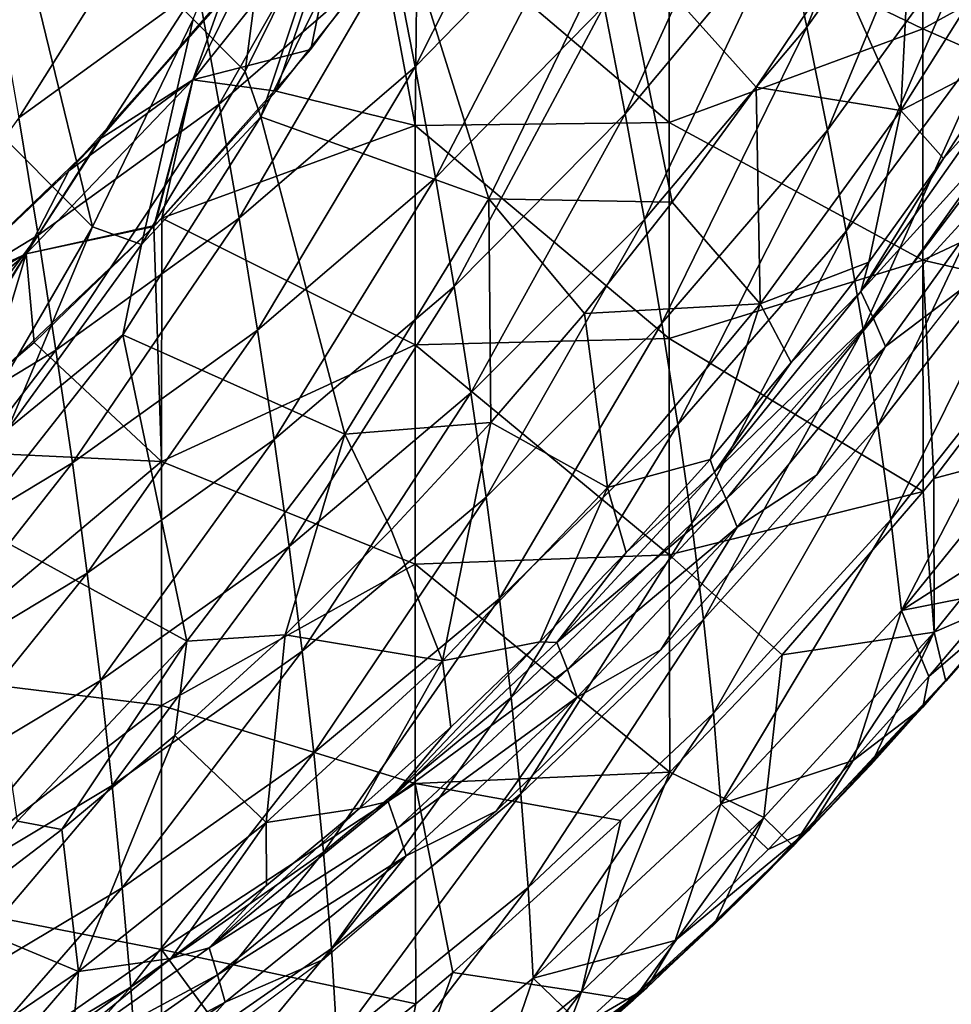
# Model space of a CAD drawing. Units: inches. Extents: x -7.1 to 7.1, y -21.3 to 0.
# Drawn here: x 3.4 to 5.3, y -19.5 to -17.6 of the extents above; entities that cross this region are included whole.
import ezdxf

# ---------------------------------------------------------------- set-up
doc = ezdxf.new("R2010")
doc.units = ezdxf.units.IN
doc.header["$LTSCALE"] = 65.185185
doc.header["$MEASUREMENT"] = 0
for name, color, linetype in [('113', 7, 'CONTINUOUS'), ('114', 7, 'CONTINUOUS'), ('17', 7, 'CONTINUOUS'), ('2', 7, 'CONTINUOUS'), ('3', 7, 'CONTINUOUS'), ('30', 7, 'CONTINUOUS'), ('31', 7, 'CONTINUOUS'), ('32', 7, 'CONTINUOUS'), ('37', 7, 'CONTINUOUS'), ('4', 7, 'CONTINUOUS'), ('52', 7, 'CONTINUOUS'), ('9', 7, 'CONTINUOUS')]:
    doc.layers.add(name, color=color, linetype=linetype)

msp = doc.modelspace()

# ---------------------------------------------------------------- linework, layer by layer
at = {"layer": '113', "linetype": 'CONTINUOUS'}
for points in [[(5.2405, -16.9681, -5.7518), (4.9509, -17.3813, -5.7596), (4.994, -17.5887, -5.3073), (5.2405, -16.9681, -5.7518)], [(5.2895, -17.1743, -5.3001), (5.2405, -16.9681, -5.7518), (4.994, -17.5887, -5.3073), (5.2895, -17.1743, -5.3001)], [(4.5026, -17.1089, -7.1121), (4.1779, -17.4441, -7.1187), (4.2211, -17.6671, -6.6722), (4.5026, -17.1089, -7.1121)], [(4.5499, -17.3298, -6.6657), (4.5026, -17.1089, -7.1121), (4.2211, -17.6671, -6.6722), (4.5499, -17.3298, -6.6657)], [(4.9049, -17.1699, -6.2099), (4.5942, -17.5468, -6.2172), (4.6353, -17.7597, -5.7666), (4.9049, -17.1699, -6.2099)], [(4.9509, -17.3813, -5.7596), (4.9049, -17.1699, -6.2099), (4.6353, -17.7597, -5.7666), (4.9509, -17.3813, -5.7596)], [(5.2895, -17.1743, -5.3001), (4.994, -17.5887, -5.3073), (5.0342, -17.792, -4.853), (5.2895, -17.1743, -5.3001)], [(5.3359, -17.3766, -4.8464), (5.2895, -17.1743, -5.3001), (5.0342, -17.792, -4.853), (5.3359, -17.3766, -4.8464)], [(4.1316, -17.217, -7.563), (3.7927, -17.5114, -7.5682), (3.8349, -17.7407, -7.1239), (4.1316, -17.217, -7.563)], [(4.1779, -17.4441, -7.1187), (4.1316, -17.217, -7.563), (3.8349, -17.7407, -7.1239), (4.1779, -17.4441, -7.1187)], [(3.7472, -17.278, -8.0103), (3.3984, -17.5322, -8.0141), (3.4395, -17.7678, -7.5722), (3.7472, -17.278, -8.0103)], [(3.7927, -17.5114, -7.5682), (3.7472, -17.278, -8.0103), (3.4395, -17.7678, -7.5722), (3.7927, -17.5114, -7.5682)], [(4.5499, -17.3298, -6.6657), (4.2211, -17.6671, -6.6722), (4.2611, -17.8859, -6.2234), (4.5499, -17.3298, -6.6657)], [(4.5942, -17.5468, -6.2172), (4.5499, -17.3298, -6.6657), (4.2611, -17.8859, -6.2234), (4.5942, -17.5468, -6.2172)], [(5.3359, -17.3766, -4.8464), (5.0342, -17.792, -4.853), (5.0711, -17.991, -4.3967), (5.3359, -17.3766, -4.8464)], [(5.3795, -17.5748, -4.3909), (5.3359, -17.3766, -4.8464), (5.0711, -17.991, -4.3967), (5.3795, -17.5748, -4.3909)], [(4.9509, -17.3813, -5.7596), (4.6353, -17.7597, -5.7666), (4.6732, -17.9684, -5.3138), (4.9509, -17.3813, -5.7596)], [(4.994, -17.5887, -5.3073), (4.9509, -17.3813, -5.7596), (4.6732, -17.9684, -5.3138), (4.994, -17.5887, -5.3073)], [(4.1779, -17.4441, -7.1187), (3.8349, -17.7407, -7.1239), (3.8741, -17.9656, -6.6774), (4.1779, -17.4441, -7.1187)], [(4.2211, -17.6671, -6.6722), (4.1779, -17.4441, -7.1187), (3.8741, -17.9656, -6.6774), (4.2211, -17.6671, -6.6722)], [(3.7927, -17.5114, -7.5682), (3.4395, -17.7678, -7.5722), (3.4776, -17.9991, -7.1279), (3.7927, -17.5114, -7.5682)], [(3.8349, -17.7407, -7.1239), (3.7927, -17.5114, -7.5682), (3.4776, -17.9991, -7.1279), (3.8349, -17.7407, -7.1239)], [(4.5942, -17.5468, -6.2172), (4.2611, -17.8859, -6.2234), (4.2979, -18.1003, -5.7725), (4.5942, -17.5468, -6.2172)], [(4.6353, -17.7597, -5.7666), (4.5942, -17.5468, -6.2172), (4.2979, -18.1003, -5.7725), (4.6353, -17.7597, -5.7666)], [(4.994, -17.5887, -5.3073), (4.6732, -17.9684, -5.3138), (4.7079, -18.1727, -4.8589), (4.994, -17.5887, -5.3073)], [(5.0342, -17.792, -4.853), (4.994, -17.5887, -5.3073), (4.7079, -18.1727, -4.8589), (5.0342, -17.792, -4.853)], [(5.3795, -17.5748, -4.3909), (5.0711, -17.991, -4.3967), (5.1045, -18.1853, -3.9383), (5.3795, -17.5748, -4.3909)], [(5.4198, -17.7687, -3.9334), (5.3795, -17.5748, -4.3909), (5.1045, -18.1853, -3.9383), (5.4198, -17.7687, -3.9334)], [(4.2211, -17.6671, -6.6722), (3.8741, -17.9656, -6.6774), (3.9101, -18.1861, -6.2285), (4.2211, -17.6671, -6.6722)], [(4.2611, -17.8859, -6.2234), (4.2211, -17.6671, -6.6722), (3.9101, -18.1861, -6.2285), (4.2611, -17.8859, -6.2234)], [(3.8349, -17.7407, -7.1239), (3.4776, -17.9991, -7.1279), (3.5128, -18.2259, -6.6814), (3.8349, -17.7407, -7.1239)], [(3.8741, -17.9656, -6.6774), (3.8349, -17.7407, -7.1239), (3.5128, -18.2259, -6.6814), (3.8741, -17.9656, -6.6774)], [(3.4776, -17.9991, -7.1279), (3.4395, -17.7678, -7.5722), (3.1092, -18.2225, -7.131), (3.4776, -17.9991, -7.1279)], [(4.6353, -17.7597, -5.7666), (4.2979, -18.1003, -5.7725), (4.3313, -18.3102, -5.3193), (4.6353, -17.7597, -5.7666)], [(4.6732, -17.9684, -5.3138), (4.6353, -17.7597, -5.7666), (4.3313, -18.3102, -5.3193), (4.6732, -17.9684, -5.3138)], [(5.4198, -17.7687, -3.9334), (5.1045, -18.1853, -3.9383), (5.134, -18.375, -3.4778), (5.4198, -17.7687, -3.9334)], [(5.4563, -17.9584, -3.474), (5.4198, -17.7687, -3.9334), (5.134, -18.375, -3.4778), (5.4563, -17.9584, -3.474)], [(5.0342, -17.792, -4.853), (4.7079, -18.1727, -4.8589), (4.7391, -18.3723, -4.4018), (5.0342, -17.792, -4.853)], [(5.0711, -17.991, -4.3967), (5.0342, -17.792, -4.853), (4.7391, -18.3723, -4.4018), (5.0711, -17.991, -4.3967)], [(4.2611, -17.8859, -6.2234), (3.9101, -18.1861, -6.2285), (3.9429, -18.4019, -5.7774), (4.2611, -17.8859, -6.2234)], [(4.2979, -18.1003, -5.7725), (4.2611, -17.8859, -6.2234), (3.9429, -18.4019, -5.7774), (4.2979, -18.1003, -5.7725)], [(5.4563, -17.9584, -3.474), (5.134, -18.375, -3.4778), (5.1593, -18.5597, -3.0154), (5.4563, -17.9584, -3.474)], [(5.4889, -18.1433, -3.0126), (5.4563, -17.9584, -3.474), (5.1593, -18.5597, -3.0154), (5.4889, -18.1433, -3.0126)], [(3.8741, -17.9656, -6.6774), (3.5128, -18.2259, -6.6814), (3.5451, -18.448, -6.2325), (3.8741, -17.9656, -6.6774)], [(3.9101, -18.1861, -6.2285), (3.8741, -17.9656, -6.6774), (3.5451, -18.448, -6.2325), (3.9101, -18.1861, -6.2285)], [(4.6732, -17.9684, -5.3138), (4.3313, -18.3102, -5.3193), (4.3613, -18.5154, -4.8639), (4.6732, -17.9684, -5.3138)], [(4.7079, -18.1727, -4.8589), (4.6732, -17.9684, -5.3138), (4.3613, -18.5154, -4.8639), (4.7079, -18.1727, -4.8589)], [(3.4776, -17.9991, -7.1279), (3.1092, -18.2225, -7.131), (3.1405, -18.451, -6.6845), (3.4776, -17.9991, -7.1279)], [(3.5128, -18.2259, -6.6814), (3.4776, -17.9991, -7.1279), (3.1405, -18.451, -6.6845), (3.5128, -18.2259, -6.6814)], [(5.0711, -17.991, -4.3967), (4.7391, -18.3723, -4.4018), (4.7666, -18.5671, -3.9426), (5.0711, -17.991, -4.3967)], [(5.1045, -18.1853, -3.9383), (5.0711, -17.991, -4.3967), (4.7666, -18.5671, -3.9426), (5.1045, -18.1853, -3.9383)], [(4.2979, -18.1003, -5.7725), (3.9429, -18.4019, -5.7774), (3.9724, -18.6131, -5.3239), (4.2979, -18.1003, -5.7725)], [(4.3313, -18.3102, -5.3193), (4.2979, -18.1003, -5.7725), (3.9724, -18.6131, -5.3239), (4.3313, -18.3102, -5.3193)], [(5.4889, -18.1433, -3.0126), (5.1593, -18.5597, -3.0154), (5.1802, -18.7392, -2.5509), (5.4889, -18.1433, -3.0126)], [(5.5171, -18.3232, -2.5493), (5.4889, -18.1433, -3.0126), (5.1802, -18.7392, -2.5509), (5.5171, -18.3232, -2.5493)], [(4.7079, -18.1727, -4.8589), (4.3613, -18.5154, -4.8639), (4.3878, -18.7157, -4.4062), (4.7079, -18.1727, -4.8589)], [(4.7391, -18.3723, -4.4018), (4.7079, -18.1727, -4.8589), (4.3878, -18.7157, -4.4062), (4.7391, -18.3723, -4.4018)], [(3.9101, -18.1861, -6.2285), (3.5451, -18.448, -6.2325), (3.5744, -18.6653, -5.7812), (3.9101, -18.1861, -6.2285)], [(3.9429, -18.4019, -5.7774), (3.9101, -18.1861, -6.2285), (3.5744, -18.6653, -5.7812), (3.9429, -18.4019, -5.7774)], [(5.1045, -18.1853, -3.9383), (4.7666, -18.5671, -3.9426), (4.7901, -18.7569, -3.4813), (5.1045, -18.1853, -3.9383)], [(5.134, -18.375, -3.4778), (5.1045, -18.1853, -3.9383), (4.7901, -18.7569, -3.4813), (5.134, -18.375, -3.4778)], [(3.5128, -18.2259, -6.6814), (3.1405, -18.451, -6.6845), (3.1692, -18.6746, -6.2356), (3.5128, -18.2259, -6.6814)], [(3.5451, -18.448, -6.2325), (3.5128, -18.2259, -6.6814), (3.1692, -18.6746, -6.2356), (3.5451, -18.448, -6.2325)], [(4.3313, -18.3102, -5.3193), (3.9724, -18.6131, -5.3239), (3.9986, -18.8192, -4.8681), (4.3313, -18.3102, -5.3193)], [(4.3613, -18.5154, -4.8639), (4.3313, -18.3102, -5.3193), (3.9986, -18.8192, -4.8681), (4.3613, -18.5154, -4.8639)], [(5.5171, -18.3232, -2.5493), (5.1802, -18.7392, -2.5509), (5.5208, -18.5224, -2.0866), (5.5171, -18.3232, -2.5493)], [(4.7391, -18.3723, -4.4018), (4.3878, -18.7157, -4.4062), (4.4106, -18.911, -3.9464), (4.7391, -18.3723, -4.4018)], [(4.7666, -18.5671, -3.9426), (4.7391, -18.3723, -4.4018), (4.4106, -18.911, -3.9464), (4.7666, -18.5671, -3.9426)], [(5.134, -18.375, -3.4778), (4.7901, -18.7569, -3.4813), (4.8093, -18.9415, -3.0179), (5.134, -18.375, -3.4778)], [(5.1593, -18.5597, -3.0154), (5.134, -18.375, -3.4778), (4.8093, -18.9415, -3.0179), (5.1593, -18.5597, -3.0154)], [(3.9429, -18.4019, -5.7774), (3.5744, -18.6653, -5.7812), (3.6006, -18.8776, -5.3276), (3.9429, -18.4019, -5.7774)], [(3.9724, -18.6131, -5.3239), (3.9429, -18.4019, -5.7774), (3.6006, -18.8776, -5.3276), (3.9724, -18.6131, -5.3239)], [(3.5451, -18.448, -6.2325), (3.1692, -18.6746, -6.2356), (3.1953, -18.8931, -5.7842), (3.5451, -18.448, -6.2325)], [(3.5744, -18.6653, -5.7812), (3.5451, -18.448, -6.2325), (3.1953, -18.8931, -5.7842), (3.5744, -18.6653, -5.7812)], [(4.3613, -18.5154, -4.8639), (3.9986, -18.8192, -4.8681), (4.0214, -19.0202, -4.41), (4.3613, -18.5154, -4.8639)], [(4.3878, -18.7157, -4.4062), (4.3613, -18.5154, -4.8639), (4.0214, -19.0202, -4.41), (4.3878, -18.7157, -4.4062)], [(5.5208, -18.5224, -2.0866), (5.1802, -18.7392, -2.5509), (5.3778, -18.7005, -2.0866), (5.5208, -18.5224, -2.0866)], [(5.1593, -18.5597, -3.0154), (4.8093, -18.9415, -3.0179), (4.8242, -19.1206, -2.5523), (5.1593, -18.5597, -3.0154)], [(5.1802, -18.7392, -2.5509), (5.1593, -18.5597, -3.0154), (4.8242, -19.1206, -2.5523), (5.1802, -18.7392, -2.5509)], [(4.7666, -18.5671, -3.9426), (4.4106, -18.911, -3.9464), (4.4293, -19.101, -3.4843), (4.7666, -18.5671, -3.9426)], [(4.7901, -18.7569, -3.4813), (4.7666, -18.5671, -3.9426), (4.4293, -19.101, -3.4843), (4.7901, -18.7569, -3.4813)], [(3.9724, -18.6131, -5.3239), (3.6006, -18.8776, -5.3276), (3.6237, -19.0846, -4.8715), (3.9724, -18.6131, -5.3239)], [(3.9986, -18.8192, -4.8681), (3.9724, -18.6131, -5.3239), (3.6237, -19.0846, -4.8715), (3.9986, -18.8192, -4.8681)], [(3.5744, -18.6653, -5.7812), (3.1953, -18.8931, -5.7842), (3.2185, -19.1065, -5.3305), (3.5744, -18.6653, -5.7812)], [(3.6006, -18.8776, -5.3276), (3.5744, -18.6653, -5.7812), (3.2185, -19.1065, -5.3305), (3.6006, -18.8776, -5.3276)], [(4.3878, -18.7157, -4.4062), (4.0214, -19.0202, -4.41), (4.0406, -19.2159, -3.9496), (4.3878, -18.7157, -4.4062)], [(4.4106, -18.911, -3.9464), (4.3878, -18.7157, -4.4062), (4.0406, -19.2159, -3.9496), (4.4106, -18.911, -3.9464)], [(5.3778, -18.7005, -2.0866), (5.1802, -18.7392, -2.5509), (5.2341, -18.8694, -2.0866), (5.3778, -18.7005, -2.0866)], [(5.1802, -18.7392, -2.5509), (4.8242, -19.1206, -2.5523), (5.0848, -19.0353, -2.0866), (5.1802, -18.7392, -2.5509)], [(5.2341, -18.8694, -2.0866), (5.1802, -18.7392, -2.5509), (5.0848, -19.0353, -2.0866), (5.2341, -18.8694, -2.0866)], [(4.7901, -18.7569, -3.4813), (4.4293, -19.101, -3.4843), (4.4439, -19.2855, -3.02), (4.7901, -18.7569, -3.4813)], [(4.8093, -18.9415, -3.0179), (4.7901, -18.7569, -3.4813), (4.4439, -19.2855, -3.02), (4.8093, -18.9415, -3.0179)], [(3.9986, -18.8192, -4.8681), (3.6237, -19.0846, -4.8715), (3.6436, -19.2863, -4.4131), (3.9986, -18.8192, -4.8681)], [(4.0214, -19.0202, -4.41), (3.9986, -18.8192, -4.8681), (3.6436, -19.2863, -4.4131), (4.0214, -19.0202, -4.41)], [(3.6006, -18.8776, -5.3276), (3.2185, -19.1065, -5.3305), (3.239, -19.3144, -4.8743), (3.6006, -18.8776, -5.3276)], [(3.6237, -19.0846, -4.8715), (3.6006, -18.8776, -5.3276), (3.239, -19.3144, -4.8743), (3.6237, -19.0846, -4.8715)], [(4.4106, -18.911, -3.9464), (4.0406, -19.2159, -3.9496), (4.0559, -19.406, -3.4869), (4.4106, -18.911, -3.9464)], [(4.4293, -19.101, -3.4843), (4.4106, -18.911, -3.9464), (4.0559, -19.406, -3.4869), (4.4293, -19.101, -3.4843)], [(4.8093, -18.9415, -3.0179), (4.4439, -19.2855, -3.02), (4.4542, -19.4643, -2.5536), (4.8093, -18.9415, -3.0179)], [(4.8242, -19.1206, -2.5523), (4.8093, -18.9415, -3.0179), (4.4542, -19.4643, -2.5536), (4.8242, -19.1206, -2.5523)], [(4.0214, -19.0202, -4.41), (3.6436, -19.2863, -4.4131), (3.6601, -19.4824, -3.9523), (4.0214, -19.0202, -4.41)], [(4.0406, -19.2159, -3.9496), (4.0214, -19.0202, -4.41), (3.6601, -19.4824, -3.9523), (4.0406, -19.2159, -3.9496)], [(5.0848, -19.0353, -2.0866), (4.8242, -19.1206, -2.5523), (4.9174, -19.2104, -2.0866), (5.0848, -19.0353, -2.0866)], [(3.6237, -19.0846, -4.8715), (3.239, -19.3144, -4.8743), (3.2567, -19.5167, -4.4156), (3.6237, -19.0846, -4.8715)], [(3.6436, -19.2863, -4.4131), (3.6237, -19.0846, -4.8715), (3.2567, -19.5167, -4.4156), (3.6436, -19.2863, -4.4131)], [(4.4293, -19.101, -3.4843), (4.0559, -19.406, -3.4869), (4.0672, -19.5905, -3.0219), (4.4293, -19.101, -3.4843)], [(4.4439, -19.2855, -3.02), (4.4293, -19.101, -3.4843), (4.0672, -19.5905, -3.0219), (4.4439, -19.2855, -3.02)], [(4.8242, -19.1206, -2.5523), (4.4542, -19.4643, -2.5536), (4.7339, -19.3902, -2.0866), (4.8242, -19.1206, -2.5523)], [(4.9174, -19.2104, -2.0866), (4.8242, -19.1206, -2.5523), (4.7339, -19.3902, -2.0866), (4.9174, -19.2104, -2.0866)], [(4.0406, -19.2159, -3.9496), (3.6601, -19.4824, -3.9523), (3.6731, -19.6726, -3.4891), (4.0406, -19.2159, -3.9496)], [(4.0559, -19.406, -3.4869), (4.0406, -19.2159, -3.9496), (3.6731, -19.6726, -3.4891), (4.0559, -19.406, -3.4869)], [(3.6436, -19.2863, -4.4131), (3.2567, -19.5167, -4.4156), (3.2713, -19.7131, -3.9545), (3.6436, -19.2863, -4.4131)], [(3.6601, -19.4824, -3.9523), (3.6436, -19.2863, -4.4131), (3.2713, -19.7131, -3.9545), (3.6601, -19.4824, -3.9523)], [(4.4439, -19.2855, -3.02), (4.0672, -19.5905, -3.0219), (4.0745, -19.7689, -2.5547), (4.4439, -19.2855, -3.02)], [(4.4542, -19.4643, -2.5536), (4.4439, -19.2855, -3.02), (4.0745, -19.7689, -2.5547), (4.4542, -19.4643, -2.5536)], [(4.7339, -19.3902, -2.0866), (4.4542, -19.4643, -2.5536), (4.5507, -19.5577, -2.0866), (4.7339, -19.3902, -2.0866)], [(4.0559, -19.406, -3.4869), (3.6731, -19.6726, -3.4891), (3.6824, -19.8569, -3.0235), (4.0559, -19.406, -3.4869)], [(4.0672, -19.5905, -3.0219), (4.0559, -19.406, -3.4869), (3.6824, -19.8569, -3.0235), (4.0672, -19.5905, -3.0219)], [(4.4542, -19.4643, -2.5536), (4.0745, -19.7689, -2.5547), (4.3686, -19.7132, -2.0866), (4.4542, -19.4643, -2.5536)], [(4.5507, -19.5577, -2.0866), (4.4542, -19.4643, -2.5536), (4.3686, -19.7132, -2.0866), (4.5507, -19.5577, -2.0866)], [(3.6601, -19.4824, -3.9523), (3.2713, -19.7131, -3.9545), (3.2827, -19.9035, -3.4909), (3.6601, -19.4824, -3.9523)], [(3.6731, -19.6726, -3.4891), (3.6601, -19.4824, -3.9523), (3.2827, -19.9035, -3.4909), (3.6731, -19.6726, -3.4891)]]:
    msp.add_3dface(points, dxfattribs=at)
at = {"layer": '114', "linetype": 'CONTINUOUS'}
for points in [[(5.3902, -18.7354, -1.8504), (5.3778, -18.7005, -2.0866), (5.2341, -18.8694, -2.0866), (5.3902, -18.7354, -1.8504)], [(5.2227, -18.93, -1.8504), (5.3902, -18.7354, -1.8504), (5.2341, -18.8694, -2.0866), (5.2227, -18.93, -1.8504)], [(5.2227, -18.93, -1.8504), (5.2341, -18.8694, -2.0866), (5.0848, -19.0353, -2.0866), (5.2227, -18.93, -1.8504)], [(4.9982, -19.1719, -1.8504), (5.2227, -18.93, -1.8504), (5.0848, -19.0353, -2.0866), (4.9982, -19.1719, -1.8504)], [(4.9982, -19.1719, -1.8504), (5.0848, -19.0353, -2.0866), (4.9174, -19.2104, -2.0866), (4.9982, -19.1719, -1.8504)], [(4.6782, -19.4832, -1.8504), (4.9982, -19.1719, -1.8504), (4.7339, -19.3902, -2.0866), (4.6782, -19.4832, -1.8504)], [(4.9982, -19.1719, -1.8504), (4.9174, -19.2104, -2.0866), (4.7339, -19.3902, -2.0866), (4.9982, -19.1719, -1.8504)], [(4.6782, -19.4832, -1.8504), (4.7339, -19.3902, -2.0866), (4.5507, -19.5577, -2.0866), (4.6782, -19.4832, -1.8504)], [(4.3086, -19.8002, -1.8504), (4.6782, -19.4832, -1.8504), (4.3686, -19.7132, -2.0866), (4.3086, -19.8002, -1.8504)], [(4.6782, -19.4832, -1.8504), (4.5507, -19.5577, -2.0866), (4.3686, -19.7132, -2.0866), (4.6782, -19.4832, -1.8504)]]:
    msp.add_3dface(points, dxfattribs=at)
at = {"layer": '17', "linetype": 'CONTINUOUS'}
for points in [[(4.0157, -17.6325, -0.4331), (4.2972, -17.2516, -0.4331), (4.0789, -17.3211, -0.3754), (4.0157, -17.6325, -0.4331)], [(3.783, -17.6929, -0.3754), (4.0157, -17.6325, -0.4331), (4.0789, -17.3211, -0.3754), (3.783, -17.6929, -0.3754)], [(3.783, -17.6929, -0.3754), (4.0789, -17.3211, -0.3754), (3.8908, -17.4737, -0.2362), (3.783, -17.6929, -0.3754)], [(3.5981, -17.8102, -0.2362), (3.783, -17.6929, -0.3754), (3.8908, -17.4737, -0.2362), (3.5981, -17.8102, -0.2362)], [(3.7078, -17.9801, -0.4331), (4.0157, -17.6325, -0.4331), (3.783, -17.6929, -0.3754), (3.7078, -17.9801, -0.4331)], [(3.4539, -18.0355, -0.3754), (3.7078, -17.9801, -0.4331), (3.783, -17.6929, -0.3754), (3.4539, -18.0355, -0.3754)], [(3.4539, -18.0355, -0.3754), (3.783, -17.6929, -0.3754), (3.5981, -17.8102, -0.2362), (3.4539, -18.0355, -0.3754)], [(3.2802, -18.1161, -0.2362), (3.4539, -18.0355, -0.3754), (3.5981, -17.8102, -0.2362), (3.2802, -18.1161, -0.2362)], [(3.3757, -18.2939, -0.4331), (3.7078, -17.9801, -0.4331), (3.4539, -18.0355, -0.3754), (3.3757, -18.2939, -0.4331)], [(3.094, -18.3452, -0.3754), (3.3757, -18.2939, -0.4331), (3.4539, -18.0355, -0.3754), (3.094, -18.3452, -0.3754)], [(3.094, -18.3452, -0.3754), (3.4539, -18.0355, -0.3754), (3.2802, -18.1161, -0.2362), (3.094, -18.3452, -0.3754)]]:
    msp.add_3dface(points, dxfattribs=at)
at = {"layer": '2', "linetype": 'CONTINUOUS'}
for points in [[(5.2678, -18.8789, -0.2756), (5.4117, -18.7094, -0.2756), (5.3019, -18.8396, -0.7756), (5.2678, -18.8789, -0.2756)], [(5.2227, -18.93, -1.8504), (5.3019, -18.8396, -1.7766), (5.3902, -18.7354, -1.8504), (5.2227, -18.93, -1.8504)], [(4.8859, -19.2853, -0.7756), (5.2678, -18.8789, -0.2756), (5.3019, -18.8396, -0.7756), (4.8859, -19.2853, -0.7756)], [(4.8859, -19.2853, -0.7756), (5.3019, -18.8396, -0.7756), (4.8859, -19.2853, -1.2761), (4.8859, -19.2853, -0.7756)], [(4.8859, -19.2853, -1.2761), (5.3019, -18.8396, -0.7756), (5.3019, -18.8396, -1.2761), (4.8859, -19.2853, -1.2761)], [(4.8859, -19.2853, -1.2761), (5.3019, -18.8396, -1.2761), (4.8859, -19.2853, -1.7766), (4.8859, -19.2853, -1.2761)], [(4.8859, -19.2853, -1.7766), (5.3019, -18.8396, -1.2761), (5.3019, -18.8396, -1.7766), (4.8859, -19.2853, -1.7766)], [(4.8859, -19.2853, -1.7766), (5.3019, -18.8396, -1.7766), (4.9982, -19.1719, -1.8504), (4.8859, -19.2853, -1.7766)], [(4.9982, -19.1719, -1.8504), (5.3019, -18.8396, -1.7766), (5.2227, -18.93, -1.8504), (4.9982, -19.1719, -1.8504)], [(5.1196, -19.0436, -0.2756), (5.2678, -18.8789, -0.2756), (4.8859, -19.2853, -0.7756), (5.1196, -19.0436, -0.2756)], [(4.9665, -19.2043, -0.2756), (5.1196, -19.0436, -0.2756), (4.8859, -19.2853, -0.7756), (4.9665, -19.2043, -0.2756)], [(4.6782, -19.4832, -1.8504), (4.8859, -19.2853, -1.7766), (4.9982, -19.1719, -1.8504), (4.6782, -19.4832, -1.8504)], [(4.8106, -19.3588, -0.2756), (4.9665, -19.2043, -0.2756), (4.8859, -19.2853, -0.7756), (4.8106, -19.3588, -0.2756)], [(4.4533, -19.6812, -0.7756), (4.8106, -19.3588, -0.2756), (4.8859, -19.2853, -0.7756), (4.4533, -19.6812, -0.7756)], [(4.4533, -19.6812, -0.7756), (4.8859, -19.2853, -0.7756), (4.4533, -19.6812, -1.2761), (4.4533, -19.6812, -0.7756)], [(4.4533, -19.6812, -1.2761), (4.8859, -19.2853, -0.7756), (4.8859, -19.2853, -1.2761), (4.4533, -19.6812, -1.2761)], [(4.4533, -19.6812, -1.2761), (4.8859, -19.2853, -1.2761), (4.4533, -19.6812, -1.7766), (4.4533, -19.6812, -1.2761)], [(4.4533, -19.6812, -1.7766), (4.8859, -19.2853, -1.2761), (4.8859, -19.2853, -1.7766), (4.4533, -19.6812, -1.7766)], [(4.4533, -19.6812, -1.7766), (4.8859, -19.2853, -1.7766), (4.6782, -19.4832, -1.8504), (4.4533, -19.6812, -1.7766)], [(4.6509, -19.508, -0.2756), (4.8106, -19.3588, -0.2756), (4.4533, -19.6812, -0.7756), (4.6509, -19.508, -0.2756)], [(4.3086, -19.8002, -1.8504), (4.4533, -19.6812, -1.7766), (4.6782, -19.4832, -1.8504), (4.3086, -19.8002, -1.8504)], [(4.4894, -19.6505, -0.2756), (4.6509, -19.508, -0.2756), (4.4533, -19.6812, -0.7756), (4.4894, -19.6505, -0.2756)]]:
    msp.add_3dface(points, dxfattribs=at)
at = {"layer": '3', "linetype": 'CONTINUOUS'}
for points in [[(5.5194, -18.1168), (5.5569, -18.3952, -0.0807), (5.2445, -18.4786), (5.5194, -18.1168)], [(5.5569, -18.3952, -0.0807), (5.245, -18.782, -0.0807), (5.2445, -18.4786), (5.5569, -18.3952, -0.0807)], [(5.5569, -18.3952, -0.0807), (5.4117, -18.7094, -0.2756), (5.245, -18.782, -0.0807), (5.5569, -18.3952, -0.0807)], [(5.2445, -18.4786), (5.245, -18.782, -0.0807), (5.2232, -18.5047), (5.2445, -18.4786)], [(5.2232, -18.5047), (5.245, -18.782, -0.0807), (4.9449, -18.8266), (5.2232, -18.5047)], [(5.4117, -18.7094, -0.2756), (5.2678, -18.8789, -0.2756), (5.245, -18.782, -0.0807), (5.4117, -18.7094, -0.2756)], [(5.245, -18.782, -0.0807), (4.9665, -19.2043, -0.2756), (4.9088, -19.1478, -0.0807), (5.245, -18.782, -0.0807)], [(5.245, -18.782, -0.0807), (4.9088, -19.1478, -0.0807), (4.9449, -18.8266), (5.245, -18.782, -0.0807)], [(5.1196, -19.0436, -0.2756), (4.9665, -19.2043, -0.2756), (5.245, -18.782, -0.0807), (5.1196, -19.0436, -0.2756)], [(5.2678, -18.8789, -0.2756), (5.1196, -19.0436, -0.2756), (5.245, -18.782, -0.0807), (5.2678, -18.8789, -0.2756)], [(4.9449, -18.8266), (4.9088, -19.1478, -0.0807), (4.7234, -19.0582), (4.9449, -18.8266)], [(4.9088, -19.1478, -0.0807), (4.5492, -19.491, -0.0807), (4.7234, -19.0582), (4.9088, -19.1478, -0.0807)], [(4.7234, -19.0582), (4.5492, -19.491, -0.0807), (4.6267, -19.1533), (4.7234, -19.0582)], [(4.6267, -19.1533), (4.5492, -19.491, -0.0807), (4.2956, -19.4535), (4.6267, -19.1533)], [(4.9088, -19.1478, -0.0807), (4.6509, -19.508, -0.2756), (4.5492, -19.491, -0.0807), (4.9088, -19.1478, -0.0807)], [(4.8106, -19.3588, -0.2756), (4.6509, -19.508, -0.2756), (4.9088, -19.1478, -0.0807), (4.8106, -19.3588, -0.2756)], [(4.9665, -19.2043, -0.2756), (4.8106, -19.3588, -0.2756), (4.9088, -19.1478, -0.0807), (4.9665, -19.2043, -0.2756)], [(4.5492, -19.491, -0.0807), (4.167, -19.8091, -0.0807), (4.2956, -19.4535), (4.5492, -19.491, -0.0807)], [(4.2956, -19.4535), (4.167, -19.8091, -0.0807), (4.2222, -19.5151), (4.2956, -19.4535)], [(4.5492, -19.491, -0.0807), (4.3252, -19.7869, -0.2756), (4.167, -19.8091, -0.0807), (4.5492, -19.491, -0.0807)], [(4.4894, -19.6505, -0.2756), (4.3252, -19.7869, -0.2756), (4.5492, -19.491, -0.0807), (4.4894, -19.6505, -0.2756)], [(4.6509, -19.508, -0.2756), (4.4894, -19.6505, -0.2756), (4.5492, -19.491, -0.0807), (4.6509, -19.508, -0.2756)], [(4.2222, -19.5151), (4.167, -19.8091, -0.0807), (3.9543, -19.726), (4.2222, -19.5151)]]:
    msp.add_3dface(points, dxfattribs=at)
at = {"layer": '30', "linetype": 'CONTINUOUS'}
for points in [[(3.7832, -17.5732, -2.7524), (3.9544, -17.1555, -2.7388), (3.8856, -17.6759, -2.7061), (3.7832, -17.5732, -2.7524)], [(3.8856, -17.6759, -2.7061), (3.9544, -17.1555, -2.7388), (4.0732, -17.2962, -2.6896), (3.8856, -17.6759, -2.7061)], [(3.2252, -17.6203, -2.9838), (3.3881, -17.1773, -2.9638), (3.5848, -17.9828, -2.7665), (3.2252, -17.6203, -2.9838)], [(3.5848, -17.9828, -2.7665), (3.3881, -17.1773, -2.9638), (3.7832, -17.5732, -2.7524), (3.5848, -17.9828, -2.7665)], [(3.5848, -17.9828, -2.7665), (3.7832, -17.5732, -2.7524), (3.6817, -18.0175, -2.7261), (3.5848, -17.9828, -2.7665)], [(3.6817, -18.0175, -2.7261), (3.7832, -17.5732, -2.7524), (3.8856, -17.6759, -2.7061), (3.6817, -18.0175, -2.7261)], [(3.3551, -18.3767, -2.7808), (3.2252, -17.6203, -2.9838), (3.5848, -17.9828, -2.7665), (3.3551, -18.3767, -2.7808)], [(3.3551, -18.3767, -2.7808), (3.5848, -17.9828, -2.7665), (3.4179, -18.3818, -2.7552), (3.3551, -18.3767, -2.7808)], [(3.4179, -18.3818, -2.7552), (3.5848, -17.9828, -2.7665), (3.6817, -18.0175, -2.7261), (3.4179, -18.3818, -2.7552)]]:
    msp.add_3dface(points, dxfattribs=at)
at = {"layer": '31', "linetype": 'CONTINUOUS'}
for points in [[(3.9165, -17.7654, -2.6859), (4.0732, -17.2962, -2.6896), (4.1615, -17.2715, -2.6674), (3.9165, -17.7654, -2.6859)], [(3.9165, -17.7654, -2.6859), (4.1615, -17.2715, -2.6674), (4.3663, -17.9275, -2.571), (3.9165, -17.7654, -2.6859)], [(4.3663, -17.9275, -2.571), (4.1615, -17.2715, -2.6674), (4.6204, -17.4018, -2.5664), (4.3663, -17.9275, -2.571)], [(3.8856, -17.6759, -2.7061), (4.0732, -17.2962, -2.6896), (3.9165, -17.7654, -2.6859), (3.8856, -17.6759, -2.7061)], [(4.3663, -17.9275, -2.571), (4.6204, -17.4018, -2.5664), (4.7284, -17.9342, -2.523), (4.3663, -17.9275, -2.571)], [(4.7284, -17.9342, -2.523), (4.6204, -17.4018, -2.5664), (4.8939, -17.7071, -2.5169), (4.7284, -17.9342, -2.523)], [(4.8939, -17.7071, -2.5169), (4.6204, -17.4018, -2.5664), (5.0531, -17.4695, -2.511), (4.8939, -17.7071, -2.5169)], [(3.6817, -18.0175, -2.7261), (3.8856, -17.6759, -2.7061), (3.9165, -17.7654, -2.6859), (3.6817, -18.0175, -2.7261)], [(3.6449, -18.1957, -2.7097), (3.6817, -18.0175, -2.7261), (3.9165, -17.7654, -2.6859), (3.6449, -18.1957, -2.7097)], [(3.6449, -18.1957, -2.7097), (3.9165, -17.7654, -2.6859), (4.0822, -18.3914, -2.5772), (3.6449, -18.1957, -2.7097)], [(4.0822, -18.3914, -2.5772), (3.9165, -17.7654, -2.6859), (4.3663, -17.9275, -2.571), (4.0822, -18.3914, -2.5772)], [(4.0822, -18.3914, -2.5772), (4.3663, -17.9275, -2.571), (4.3707, -18.3686, -2.5367), (4.0822, -18.3914, -2.5772)], [(4.3707, -18.3686, -2.5367), (4.3663, -17.9275, -2.571), (4.5549, -18.1537, -2.5295), (4.3707, -18.3686, -2.5367)], [(4.5549, -18.1537, -2.5295), (4.3663, -17.9275, -2.571), (4.7284, -17.9342, -2.523), (4.5549, -18.1537, -2.5295)], [(3.4179, -18.3818, -2.7552), (3.6817, -18.0175, -2.7261), (3.6449, -18.1957, -2.7097), (3.4179, -18.3818, -2.7552)], [(3.3498, -18.5698, -2.7392), (3.4179, -18.3818, -2.7552), (3.6449, -18.1957, -2.7097), (3.3498, -18.5698, -2.7392)], [(3.3498, -18.5698, -2.7392), (3.6449, -18.1957, -2.7097), (3.7711, -18.7995, -2.5852), (3.3498, -18.5698, -2.7392)], [(3.7711, -18.7995, -2.5852), (3.6449, -18.1957, -2.7097), (4.0822, -18.3914, -2.5772), (3.7711, -18.7995, -2.5852)], [(4.1741, -18.5802, -2.5449), (4.0822, -18.3914, -2.5772), (4.3707, -18.3686, -2.5367), (4.1741, -18.5802, -2.5449)], [(3.7711, -18.7995, -2.5852), (4.0822, -18.3914, -2.5772), (3.9648, -18.7875, -2.5542), (3.7711, -18.7995, -2.5852)], [(3.9648, -18.7875, -2.5542), (4.0822, -18.3914, -2.5772), (4.1741, -18.5802, -2.5449), (3.9648, -18.7875, -2.5542)], [(3.4368, -19.1548, -2.5952), (3.3498, -18.5698, -2.7392), (3.7711, -18.7995, -2.5852), (3.4368, -19.1548, -2.5952)], [(3.7471, -18.9856, -2.5646), (3.7711, -18.7995, -2.5852), (3.9648, -18.7875, -2.5542), (3.7471, -18.9856, -2.5646)], [(3.4368, -19.1548, -2.5952), (3.7711, -18.7995, -2.5852), (3.524, -19.1714, -2.5759), (3.4368, -19.1548, -2.5952)], [(3.524, -19.1714, -2.5759), (3.7711, -18.7995, -2.5852), (3.7471, -18.9856, -2.5646), (3.524, -19.1714, -2.5759)], [(3.2981, -19.3431, -2.5879), (3.4368, -19.1548, -2.5952), (3.524, -19.1714, -2.5759), (3.2981, -19.3431, -2.5879)]]:
    msp.add_3dface(points, dxfattribs=at)
at = {"layer": '32', "linetype": 'CONTINUOUS'}
for points in [[(5.0531, -17.4695, -2.511), (5.2061, -17.2194, -2.5053), (5.1789, -17.7528, -2.3886), (5.0531, -17.4695, -2.511)], [(5.1789, -17.7528, -2.3886), (5.2061, -17.2194, -2.5053), (5.4303, -17.3541, -2.381), (5.1789, -17.7528, -2.3886)], [(5.1789, -17.7528, -2.3886), (5.4303, -17.3541, -2.381), (5.4029, -17.6375, -2.1245), (5.1789, -17.7528, -2.3886)], [(4.8939, -17.7071, -2.5169), (5.0531, -17.4695, -2.511), (5.1789, -17.7528, -2.3886), (4.8939, -17.7071, -2.5169)], [(5.2631, -17.8477, -2.1295), (5.1789, -17.7528, -2.3886), (5.4029, -17.6375, -2.1245), (5.2631, -17.8477, -2.1295)], [(4.7284, -17.9342, -2.523), (4.8939, -17.7071, -2.5169), (4.9019, -18.1341, -2.3955), (4.7284, -17.9342, -2.523)], [(4.9019, -18.1341, -2.3955), (4.8939, -17.7071, -2.5169), (5.1789, -17.7528, -2.3886), (4.9019, -18.1341, -2.3955)], [(4.9019, -18.1341, -2.3955), (5.1789, -17.7528, -2.3886), (5.1162, -18.052, -2.1348), (4.9019, -18.1341, -2.3955)], [(5.1162, -18.052, -2.1348), (5.1789, -17.7528, -2.3886), (5.2631, -17.8477, -2.1295), (5.1162, -18.052, -2.1348)], [(4.5549, -18.1537, -2.5295), (4.7284, -17.9342, -2.523), (4.9019, -18.1341, -2.3955), (4.5549, -18.1537, -2.5295)], [(4.9627, -18.25, -2.1404), (4.9019, -18.1341, -2.3955), (5.1162, -18.052, -2.1348), (4.9627, -18.25, -2.1404)], [(4.6005, -18.4965, -2.4019), (4.5549, -18.1537, -2.5295), (4.9019, -18.1341, -2.3955), (4.6005, -18.4965, -2.4019)], [(4.6005, -18.4965, -2.4019), (4.9019, -18.1341, -2.3955), (4.803, -18.4411, -2.1466), (4.6005, -18.4965, -2.4019)], [(4.803, -18.4411, -2.1466), (4.9019, -18.1341, -2.3955), (4.9627, -18.25, -2.1404), (4.803, -18.4411, -2.1466)], [(4.3707, -18.3686, -2.5367), (4.5549, -18.1537, -2.5295), (4.6005, -18.4965, -2.4019), (4.3707, -18.3686, -2.5367)], [(4.1741, -18.5802, -2.5449), (4.3707, -18.3686, -2.5367), (4.2754, -18.8383, -2.4081), (4.1741, -18.5802, -2.5449)], [(4.2754, -18.8383, -2.4081), (4.3707, -18.3686, -2.5367), (4.6005, -18.4965, -2.4019), (4.2754, -18.8383, -2.4081)], [(4.6376, -18.6249, -2.1532), (4.6005, -18.4965, -2.4019), (4.803, -18.4411, -2.1466), (4.6376, -18.6249, -2.1532)], [(4.2754, -18.8383, -2.4081), (4.6005, -18.4965, -2.4019), (4.4671, -18.8009, -2.1605), (4.2754, -18.8383, -2.4081)], [(4.4671, -18.8009, -2.1605), (4.6005, -18.4965, -2.4019), (4.6376, -18.6249, -2.1532), (4.4671, -18.8009, -2.1605)], [(3.9648, -18.7875, -2.5542), (4.1741, -18.5802, -2.5449), (4.2754, -18.8383, -2.4081), (3.9648, -18.7875, -2.5542)], [(3.7471, -18.9856, -2.5646), (3.9648, -18.7875, -2.5542), (3.9274, -19.1574, -2.4147), (3.7471, -18.9856, -2.5646)], [(3.9274, -19.1574, -2.4147), (3.9648, -18.7875, -2.5542), (4.2754, -18.8383, -2.4081), (3.9274, -19.1574, -2.4147)], [(4.2917, -18.9692, -2.1686), (4.2754, -18.8383, -2.4081), (4.4671, -18.8009, -2.1605), (4.2917, -18.9692, -2.1686)], [(3.9274, -19.1574, -2.4147), (4.2754, -18.8383, -2.4081), (4.1118, -19.1294, -2.1776), (3.9274, -19.1574, -2.4147)], [(4.1118, -19.1294, -2.1776), (4.2754, -18.8383, -2.4081), (4.2917, -18.9692, -2.1686), (4.1118, -19.1294, -2.1776)], [(3.524, -19.1714, -2.5759), (3.7471, -18.9856, -2.5646), (3.5569, -19.4514, -2.4222), (3.524, -19.1714, -2.5759)], [(3.5569, -19.4514, -2.4222), (3.7471, -18.9856, -2.5646), (3.9274, -19.1574, -2.4147), (3.5569, -19.4514, -2.4222)], [(3.9277, -19.2816, -2.1874), (3.9274, -19.1574, -2.4147), (4.1118, -19.1294, -2.1776), (3.9277, -19.2816, -2.1874)], [(3.5569, -19.4514, -2.4222), (3.9274, -19.1574, -2.4147), (3.7395, -19.4256, -2.198), (3.5569, -19.4514, -2.4222)], [(3.7395, -19.4256, -2.198), (3.9274, -19.1574, -2.4147), (3.9277, -19.2816, -2.1874), (3.7395, -19.4256, -2.198)], [(3.2981, -19.3431, -2.5879), (3.524, -19.1714, -2.5759), (3.5569, -19.4514, -2.4222), (3.2981, -19.3431, -2.5879)], [(3.1645, -19.7175, -2.4306), (3.2981, -19.3431, -2.5879), (3.5569, -19.4514, -2.4222), (3.1645, -19.7175, -2.4306)], [(3.5475, -19.5616, -2.2095), (3.5569, -19.4514, -2.4222), (3.7395, -19.4256, -2.198), (3.5475, -19.5616, -2.2095)], [(3.1645, -19.7175, -2.4306), (3.5569, -19.4514, -2.4222), (3.3517, -19.6894, -2.2217), (3.1645, -19.7175, -2.4306)], [(3.3517, -19.6894, -2.2217), (3.5569, -19.4514, -2.4222), (3.5475, -19.5616, -2.2095), (3.3517, -19.6894, -2.2217)]]:
    msp.add_3dface(points, dxfattribs=at)
at = {"layer": '37', "linetype": 'CONTINUOUS'}
for points in [[(5.2631, -17.8477, -2.1295), (5.4029, -17.6375, -2.1245), (5.3645, -17.7352, -1.9258), (5.2631, -17.8477, -2.1295)], [(5.2631, -17.8477, -2.1295), (5.3645, -17.7352, -1.9258), (5.1002, -18.11, -1.9258), (5.2631, -17.8477, -2.1295)], [(5.3645, -17.7352, -1.9258), (5.392, -17.7886, -1.4281), (5.1002, -18.11, -1.9258), (5.3645, -17.7352, -1.9258)], [(5.392, -17.7886, -1.4281), (5.1253, -18.1634, -1.4281), (5.1002, -18.11, -1.9258), (5.392, -17.7886, -1.4281)], [(5.392, -17.7886, -1.4281), (5.4178, -17.8443, -0.9303), (5.1253, -18.1634, -1.4281), (5.392, -17.7886, -1.4281)], [(5.4178, -17.8443, -0.9303), (5.1488, -18.2188, -0.9303), (5.1253, -18.1634, -1.4281), (5.4178, -17.8443, -0.9303)], [(5.1488, -18.2188, -0.9303), (5.4178, -17.8443, -0.9303), (5.2987, -18.1058, -0.4331), (5.1488, -18.2188, -0.9303)], [(5.1162, -18.052, -2.1348), (5.2631, -17.8477, -2.1295), (5.1002, -18.11, -1.9258), (5.1162, -18.052, -2.1348)], [(4.9627, -18.25, -2.1404), (5.1162, -18.052, -2.1348), (5.1002, -18.11, -1.9258), (4.9627, -18.25, -2.1404)], [(4.9627, -18.25, -2.1404), (5.1002, -18.11, -1.9258), (4.8118, -18.4663, -1.9258), (4.9627, -18.25, -2.1404)], [(5.1002, -18.11, -1.9258), (5.1253, -18.1634, -1.4281), (4.8118, -18.4663, -1.9258), (5.1002, -18.11, -1.9258)], [(5.0126, -18.4724, -0.4331), (5.1488, -18.2188, -0.9303), (5.2987, -18.1058, -0.4331), (5.0126, -18.4724, -0.4331)], [(5.1253, -18.1634, -1.4281), (4.8348, -18.5197, -1.4281), (4.8118, -18.4663, -1.9258), (5.1253, -18.1634, -1.4281)], [(5.1253, -18.1634, -1.4281), (5.1488, -18.2188, -0.9303), (4.8348, -18.5197, -1.4281), (5.1253, -18.1634, -1.4281)], [(5.1488, -18.2188, -0.9303), (4.8561, -18.5748, -0.9303), (4.8348, -18.5197, -1.4281), (5.1488, -18.2188, -0.9303)], [(4.8561, -18.5748, -0.9303), (5.1488, -18.2188, -0.9303), (5.0126, -18.4724, -0.4331), (4.8561, -18.5748, -0.9303)], [(4.803, -18.4411, -2.1466), (4.9627, -18.25, -2.1404), (4.8118, -18.4663, -1.9258), (4.803, -18.4411, -2.1466)], [(4.6376, -18.6249, -2.1532), (4.803, -18.4411, -2.1466), (4.8118, -18.4663, -1.9258), (4.6376, -18.6249, -2.1532)], [(4.6376, -18.6249, -2.1532), (4.8118, -18.4663, -1.9258), (4.5006, -18.8022, -1.9258), (4.6376, -18.6249, -2.1532)], [(4.8118, -18.4663, -1.9258), (4.8348, -18.5197, -1.4281), (4.5006, -18.8022, -1.9258), (4.8118, -18.4663, -1.9258)], [(4.7056, -18.8165, -0.4331), (4.8561, -18.5748, -0.9303), (5.0126, -18.4724, -0.4331), (4.7056, -18.8165, -0.4331)], [(4.8348, -18.5197, -1.4281), (4.5214, -18.8555, -1.4281), (4.5006, -18.8022, -1.9258), (4.8348, -18.5197, -1.4281)], [(4.8348, -18.5197, -1.4281), (4.8561, -18.5748, -0.9303), (4.5214, -18.8555, -1.4281), (4.8348, -18.5197, -1.4281)], [(4.8561, -18.5748, -0.9303), (4.5406, -18.9103, -0.9303), (4.5214, -18.8555, -1.4281), (4.8561, -18.5748, -0.9303)], [(4.5406, -18.9103, -0.9303), (4.8561, -18.5748, -0.9303), (4.7056, -18.8165, -0.4331), (4.5406, -18.9103, -0.9303)], [(4.4671, -18.8009, -2.1605), (4.6376, -18.6249, -2.1532), (4.5006, -18.8022, -1.9258), (4.4671, -18.8009, -2.1605)], [(4.2917, -18.9692, -2.1686), (4.4671, -18.8009, -2.1605), (4.1678, -19.1157, -1.9258), (4.2917, -18.9692, -2.1686)], [(4.4671, -18.8009, -2.1605), (4.5006, -18.8022, -1.9258), (4.1678, -19.1157, -1.9258), (4.4671, -18.8009, -2.1605)], [(4.5006, -18.8022, -1.9258), (4.5214, -18.8555, -1.4281), (4.1678, -19.1157, -1.9258), (4.5006, -18.8022, -1.9258)], [(4.3807, -19.1353, -0.4331), (4.5406, -18.9103, -0.9303), (4.7056, -18.8165, -0.4331), (4.3807, -19.1353, -0.4331)], [(4.5214, -18.8555, -1.4281), (4.1866, -19.1688, -1.4281), (4.1678, -19.1157, -1.9258), (4.5214, -18.8555, -1.4281)], [(4.5214, -18.8555, -1.4281), (4.5406, -18.9103, -0.9303), (4.1866, -19.1688, -1.4281), (4.5214, -18.8555, -1.4281)], [(4.5406, -18.9103, -0.9303), (4.2037, -19.2232, -0.9303), (4.1866, -19.1688, -1.4281), (4.5406, -18.9103, -0.9303)], [(4.2037, -19.2232, -0.9303), (4.5406, -18.9103, -0.9303), (4.3807, -19.1353, -0.4331), (4.2037, -19.2232, -0.9303)], [(4.1118, -19.1294, -2.1776), (4.2917, -18.9692, -2.1686), (4.1678, -19.1157, -1.9258), (4.1118, -19.1294, -2.1776)], [(4.1118, -19.1294, -2.1776), (4.1678, -19.1157, -1.9258), (3.8148, -19.4047, -1.9258), (4.1118, -19.1294, -2.1776)], [(4.1678, -19.1157, -1.9258), (4.1866, -19.1688, -1.4281), (3.8148, -19.4047, -1.9258), (4.1678, -19.1157, -1.9258)], [(3.9277, -19.2816, -2.1874), (4.1118, -19.1294, -2.1776), (3.8148, -19.4047, -1.9258), (3.9277, -19.2816, -2.1874)], [(4.0403, -19.4276, -0.4331), (4.2037, -19.2232, -0.9303), (4.3807, -19.1353, -0.4331), (4.0403, -19.4276, -0.4331)], [(4.1866, -19.1688, -1.4281), (3.8315, -19.4578, -1.4281), (3.8148, -19.4047, -1.9258), (4.1866, -19.1688, -1.4281)], [(4.1866, -19.1688, -1.4281), (4.2037, -19.2232, -0.9303), (3.8315, -19.4578, -1.4281), (4.1866, -19.1688, -1.4281)], [(4.2037, -19.2232, -0.9303), (3.8467, -19.5119, -0.9303), (3.8315, -19.4578, -1.4281), (4.2037, -19.2232, -0.9303)], [(3.8467, -19.5119, -0.9303), (4.2037, -19.2232, -0.9303), (4.0403, -19.4276, -0.4331), (3.8467, -19.5119, -0.9303)], [(3.7395, -19.4256, -2.198), (3.9277, -19.2816, -2.1874), (3.8148, -19.4047, -1.9258), (3.7395, -19.4256, -2.198)], [(3.7395, -19.4256, -2.198), (3.8148, -19.4047, -1.9258), (3.4429, -19.6676, -1.9258), (3.7395, -19.4256, -2.198)], [(3.8148, -19.4047, -1.9258), (3.8315, -19.4578, -1.4281), (3.4429, -19.6676, -1.9258), (3.8148, -19.4047, -1.9258)], [(3.5475, -19.5616, -2.2095), (3.7395, -19.4256, -2.198), (3.4429, -19.6676, -1.9258), (3.5475, -19.5616, -2.2095)], [(3.6863, -19.6925, -0.4331), (3.8467, -19.5119, -0.9303), (4.0403, -19.4276, -0.4331), (3.6863, -19.6925, -0.4331)], [(3.8315, -19.4578, -1.4281), (3.4575, -19.7206, -1.4281), (3.4429, -19.6676, -1.9258), (3.8315, -19.4578, -1.4281)], [(3.8315, -19.4578, -1.4281), (3.8467, -19.5119, -0.9303), (3.4575, -19.7206, -1.4281), (3.8315, -19.4578, -1.4281)], [(3.8467, -19.5119, -0.9303), (3.4708, -19.7743, -0.9303), (3.4575, -19.7206, -1.4281), (3.8467, -19.5119, -0.9303)], [(3.4708, -19.7743, -0.9303), (3.8467, -19.5119, -0.9303), (3.6863, -19.6925, -0.4331), (3.4708, -19.7743, -0.9303)]]:
    msp.add_3dface(points, dxfattribs=at)
at = {"layer": '4', "linetype": 'CONTINUOUS'}
for points in [[(5.2224, -17.1361), (5.2224, -17.5922), (4.7219, -17.3508), (5.2224, -17.1361)], [(5.2224, -17.1361), (5.7229, -17.3171), (5.2224, -17.5922), (5.2224, -17.1361)], [(5.7229, -17.3171), (5.7251, -17.8121), (5.2224, -17.5922), (5.7229, -17.3171)], [(4.2258, -17.355), (4.2214, -17.7826), (4.159, -17.4473), (4.2258, -17.355)], [(4.2214, -17.7826), (4.2258, -17.355), (4.7219, -17.777), (4.2214, -17.7826)], [(4.7219, -17.777), (4.2258, -17.355), (4.7219, -17.3508), (4.7219, -17.777)], [(5.2224, -17.5922), (4.7219, -17.777), (4.7219, -17.3508), (5.2224, -17.5922)], [(4.159, -17.4473), (4.2214, -17.7826), (3.9472, -17.7152), (4.159, -17.4473)], [(5.2224, -17.5922), (5.2224, -18.0482), (4.7219, -17.777), (5.2224, -17.5922)], [(5.2224, -17.5922), (5.7251, -17.8121), (5.2224, -18.0482), (5.2224, -17.5922)], [(4.2214, -17.7826), (3.7218, -17.9655), (3.9472, -17.7152), (4.2214, -17.7826)], [(4.2214, -18.2152), (3.7218, -17.9655), (4.2214, -17.7826), (4.2214, -18.2152)], [(4.7219, -18.2031), (4.2214, -17.7826), (4.7219, -17.777), (4.7219, -18.2031)], [(4.2214, -18.2152), (4.2214, -17.7826), (4.7219, -18.2031), (4.2214, -18.2152)], [(5.2224, -18.0482), (4.7219, -18.2031), (4.7219, -17.777), (5.2224, -18.0482)], [(5.7251, -17.8121), (5.5194, -18.1168), (5.2224, -18.0482), (5.7251, -17.8121)], [(3.7218, -17.9655), (3.7209, -18.4455), (3.7059, -17.9821), (3.7218, -17.9655)], [(3.7209, -18.4455), (3.7218, -17.9655), (4.2214, -18.2152), (3.7209, -18.4455)], [(3.7059, -17.9821), (3.7209, -18.4455), (3.4696, -18.2107), (3.7059, -17.9821)], [(5.2224, -18.0482), (5.2232, -18.5047), (4.7219, -18.2031), (5.2224, -18.0482)], [(5.5194, -18.1168), (5.2445, -18.4786), (5.2224, -18.0482), (5.5194, -18.1168)], [(5.2445, -18.4786), (5.2232, -18.5047), (5.2224, -18.0482), (5.2445, -18.4786)], [(3.7209, -18.4455), (3.2215, -18.4218), (3.4696, -18.2107), (3.7209, -18.4455)], [(4.7219, -18.6293), (4.2214, -18.2152), (4.7219, -18.2031), (4.7219, -18.6293)], [(5.2232, -18.5047), (4.7219, -18.6293), (4.7219, -18.2031), (5.2232, -18.5047)], [(4.2214, -18.6477), (3.7209, -18.4455), (4.2214, -18.2152), (4.2214, -18.6477)], [(4.2214, -18.6477), (4.2214, -18.2152), (4.7219, -18.6293), (4.2214, -18.6477)], [(3.2204, -18.8655), (3.2215, -18.4218), (3.7209, -18.4455), (3.2204, -18.8655)], [(3.7209, -18.9268), (3.2204, -18.8655), (3.7209, -18.4455), (3.7209, -18.9268)], [(3.7209, -18.9268), (3.7209, -18.4455), (4.2214, -18.6477), (3.7209, -18.9268)], [(5.2232, -18.5047), (4.9449, -18.8266), (4.7219, -18.6293), (5.2232, -18.5047)], [(4.7234, -19.0582), (4.2214, -18.6477), (4.7219, -18.6293), (4.7234, -19.0582)], [(4.9449, -18.8266), (4.7234, -19.0582), (4.7219, -18.6293), (4.9449, -18.8266)], [(4.2214, -19.0802), (3.7209, -18.9268), (4.2214, -18.6477), (4.2214, -19.0802)], [(4.7234, -19.0582), (4.2214, -19.0802), (4.2214, -18.6477), (4.7234, -19.0582)], [(3.2204, -19.3108), (3.2204, -18.8655), (3.7209, -18.9268), (3.2204, -19.3108)], [(3.7209, -19.408), (3.2204, -19.3108), (3.7209, -18.9268), (3.7209, -19.408)], [(3.7209, -19.408), (3.7209, -18.9268), (4.2214, -19.0802), (3.7209, -19.408)], [(4.7234, -19.0582), (4.6267, -19.1533), (4.2214, -19.0802), (4.7234, -19.0582)], [(4.2222, -19.5151), (3.7209, -19.408), (4.2214, -19.0802), (4.2222, -19.5151)], [(4.6267, -19.1533), (4.2956, -19.4535), (4.2214, -19.0802), (4.6267, -19.1533)], [(4.2956, -19.4535), (4.2222, -19.5151), (4.2214, -19.0802), (4.2956, -19.4535)], [(3.2204, -19.7561), (3.2204, -19.3108), (3.7209, -19.408), (3.2204, -19.7561)], [(3.7218, -19.8923), (3.2204, -19.7561), (3.7209, -19.408), (3.7218, -19.8923)], [(4.2222, -19.5151), (3.9543, -19.726), (3.7209, -19.408), (4.2222, -19.5151)], [(3.9543, -19.726), (3.7218, -19.8923), (3.7209, -19.408), (3.9543, -19.726)]]:
    msp.add_3dface(points, dxfattribs=at)
at = {"layer": '52', "linetype": 'CONTINUOUS'}
for points in [[(3.8382, -17.5387, -0.1969), (3.5981, -17.8102, -0.2362), (3.8908, -17.4737, -0.2362), (3.8382, -17.5387, -0.1969)], [(3.8382, -17.5387, -0.1969), (3.5383, -17.872, -0.1969), (3.5981, -17.8102, -0.2362), (3.8382, -17.5387, -0.1969)], [(3.5383, -17.872, -0.1969), (3.2802, -18.1161, -0.2362), (3.5981, -17.8102, -0.2362), (3.5383, -17.872, -0.1969)], [(3.5383, -17.872, -0.1969), (3.2158, -18.1717, -0.1969), (3.2802, -18.1161, -0.2362), (3.5383, -17.872, -0.1969)]]:
    msp.add_3dface(points, dxfattribs=at)
at = {"layer": '9', "linetype": 'CONTINUOUS'}
for points in [[(4.0789, -17.3211, -0.0577), (3.9472, -17.7152), (3.783, -17.6929, -0.0577), (4.0789, -17.3211, -0.0577)], [(4.0789, -17.3211, -0.0577), (3.783, -17.6929, -0.0577), (3.8382, -17.5387, -0.1969), (4.0789, -17.3211, -0.0577)], [(4.159, -17.4473), (3.9472, -17.7152), (4.0789, -17.3211, -0.0577), (4.159, -17.4473)], [(3.8382, -17.5387, -0.1969), (3.783, -17.6929, -0.0577), (3.5383, -17.872, -0.1969), (3.8382, -17.5387, -0.1969)], [(3.783, -17.6929, -0.0577), (3.7059, -17.9821), (3.454, -18.0355, -0.0577), (3.783, -17.6929, -0.0577)], [(3.783, -17.6929, -0.0577), (3.454, -18.0355, -0.0577), (3.5383, -17.872, -0.1969), (3.783, -17.6929, -0.0577)], [(3.7218, -17.9655), (3.7059, -17.9821), (3.783, -17.6929, -0.0577), (3.7218, -17.9655)], [(3.9472, -17.7152), (3.7218, -17.9655), (3.783, -17.6929, -0.0577), (3.9472, -17.7152)], [(3.5383, -17.872, -0.1969), (3.454, -18.0355, -0.0577), (3.2158, -18.1717, -0.1969), (3.5383, -17.872, -0.1969)], [(3.7059, -17.9821), (3.4696, -18.2107), (3.454, -18.0355, -0.0577), (3.7059, -17.9821)], [(3.454, -18.0355, -0.0577), (3.1979, -18.4405), (3.094, -18.3451, -0.0577), (3.454, -18.0355, -0.0577)], [(3.454, -18.0355, -0.0577), (3.094, -18.3451, -0.0577), (3.2158, -18.1717, -0.1969), (3.454, -18.0355, -0.0577)], [(3.2215, -18.4218), (3.1979, -18.4405), (3.454, -18.0355, -0.0577), (3.2215, -18.4218)], [(3.4696, -18.2107), (3.2215, -18.4218), (3.454, -18.0355, -0.0577), (3.4696, -18.2107)]]:
    msp.add_3dface(points, dxfattribs=at)

doc.saveas('drawing.dxf')
